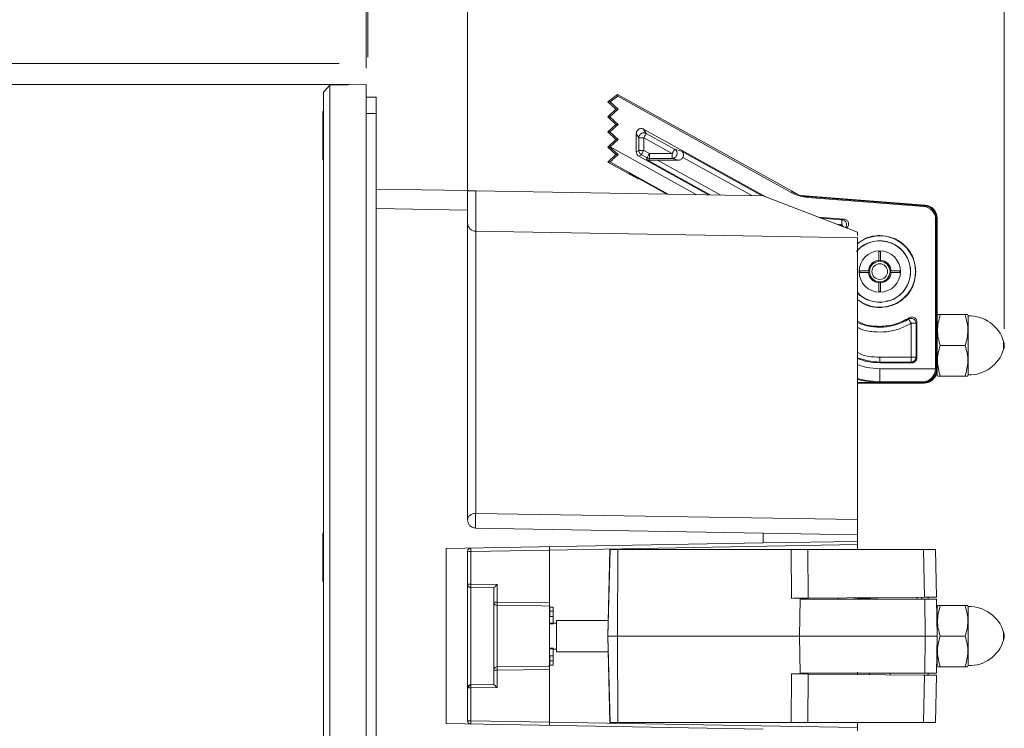
# Model space of a CAD drawing. Units: millimetres. Extents: x 13 to 851, y 13 to 549.
# Drawn here: x 373 to 449, y 364 to 419 of the extents above; entities that cross this region are included whole.
import ezdxf

# ---------------------------------------------------------------- set-up
doc = ezdxf.new("R2010")
doc.units = ezdxf.units.MM
doc.layers.add('BORDER', color=7, linetype='Continuous', lineweight=15)
doc.styles.add('SLDTEXTSTYLE5', font='TXT', dxfattribs={"width": 0.7})
doc.dimstyles.new('SLDDIMSTYLE0', dxfattribs={"dimtxt": 3.9, "dimasz": 3.9624, "dimexe": 0, "dimexo": 0.0625, "dimgap": 0.975, "dimtad": 0, "dimtih": 1, "dimtoh": 1, "dimdec": 1, "dimlfac": 2, "dimrnd": 1e-09, "dimzin": 12, "dimdsep": 46, "dimtxsty": 'SLDTEXTSTYLE5', "dimsah": 1, "dimcen": 0.09, "dimadec": 0, "dimazin": 3, "dimtfac": 1, "dimtdec": 1, "dimtofl": 0, "dimtmove": 0, "dimatfit": 3, "dimfxl": 0, "dimfrac": 2, "dimtolj": 1, "dimtzin": 12, "dimarcsym": 0})
doc.dimstyles.new('SLDDIMSTYLE1', dxfattribs={"dimtxt": 3.9, "dimasz": 3.9624, "dimexe": 0, "dimexo": 0.0625, "dimgap": 0.975, "dimtad": 0, "dimtih": 1, "dimtoh": 1, "dimdec": 1, "dimlfac": 2, "dimrnd": 1e-09, "dimzin": 12, "dimdsep": 46, "dimtxsty": 'SLDTEXTSTYLE5', "dimsah": 1, "dimcen": 0.09, "dimadec": 0, "dimazin": 3, "dimtfac": 1, "dimtdec": 1, "dimtmove": 0, "dimatfit": 0, "dimfxl": 0, "dimfrac": 2, "dimtolj": 1, "dimtzin": 12, "dimarcsym": 0})

# ---------------------------------------------------------------- blocks, each defined once
blk = doc.blocks.new('_D')
at = {"layer": 'BORDER'}
for p, q in [((397.415, 415.187), (340.982, 415.187)), ((344.157, 415.187), (344.157, 332.648)), ((334.487, 326.485), (333.546, 326.485)), ((333.546, 326.485), (333.546, 320.17)), ((353.826, 326.485), (354.767, 326.485)), ((354.767, 326.485), (354.767, 320.17)), ((333.546, 320.17), (334.487, 320.17)), ((354.767, 320.17), (353.826, 320.17)), ((344.157, 208.102), (344.157, 312.913)), ((397.415, 208.102), (340.982, 208.102))]:
    blk.add_line(p, q, dxfattribs=at)
for points in [[(344.157, 415.187), (343.496, 411.224), (344.817, 411.224)], [(344.157, 208.102), (344.817, 212.064), (343.496, 212.064)]]:
    blk.add_solid(points, dxfattribs=at)
at = {"layer": 'BORDER', "char_height": 3.9, "attachment_point": 1, "style": 'SLDTEXTSTYLE5'}
for s, insert in [('414.2', (335.663, 332.454, 0.053)), ('16.31', (335.663, 325.197, 0.053)), ('W/GRL', (334.379, 317.94, 0.053))]:
    blk.add_mtext(s, dxfattribs=dict(at, insert=insert))
blk = doc.blocks.new('_D_1')
at = {"layer": 'BORDER'}
for p, q in [((418.102, 470.892), (417.161, 470.892)), ((417.161, 470.892), (417.161, 464.576)), ((433.677, 470.892), (434.618, 470.892)), ((434.618, 470.892), (434.618, 464.576)), ((399.638, 415.685), (399.638, 470.362)), ((448.976, 394.639), (448.976, 470.362)), ((399.638, 467.187), (415.173, 467.187)), ((448.976, 467.187), (436.607, 467.187)), ((417.161, 464.576), (418.102, 464.576)), ((434.618, 464.576), (433.677, 464.576))]:
    blk.add_line(p, q, dxfattribs=at)
for points in [[(399.638, 467.187), (403.601, 466.526), (403.601, 467.847)], [(448.976, 467.187), (445.013, 467.847), (445.013, 466.526)]]:
    blk.add_solid(points, dxfattribs=at)
at = {"layer": 'BORDER', "char_height": 3.9, "attachment_point": 1, "style": 'SLDTEXTSTYLE5'}
for s, insert in [('98.7', (419.279, 476.86, 0.053)), ('3.88', (419.279, 469.603, 0.053)), ('W/GRL', (416.113, 462.346, 0.053))]:
    blk.add_mtext(s, dxfattribs=dict(at, insert=insert))
blk = doc.blocks.new('_D_2')
at = {"layer": 'BORDER'}
for p, q in [((398.239, 413.562), (364.982, 413.562)), ((368.157, 413.562), (368.157, 268.918)), ((358.487, 262.755), (357.546, 262.755)), ((357.546, 262.755), (357.546, 256.439)), ((377.826, 262.755), (378.767, 262.755)), ((378.767, 262.755), (378.767, 256.439)), ((357.546, 256.439), (358.487, 256.439)), ((378.767, 256.439), (377.826, 256.439)), ((368.157, 209.727), (368.157, 255.498)), ((398.239, 209.727), (364.982, 209.727))]:
    blk.add_line(p, q, dxfattribs=at)
for points in [[(368.157, 413.562), (367.496, 409.6), (368.817, 409.6)], [(368.157, 209.727), (368.817, 213.69), (367.496, 213.69)]]:
    blk.add_solid(points, dxfattribs=at)
at = {"layer": 'BORDER', "char_height": 3.9, "attachment_point": 1, "style": 'SLDTEXTSTYLE5'}
for s, insert in [('407.7', (359.663, 268.724, 0.053)), ('16.05', (359.663, 261.467, 0.053))]:
    blk.add_mtext(s, dxfattribs=dict(at, insert=insert))
blk = doc.blocks.new('_D_3')
at = {"layer": 'BORDER'}
for p, q in [((399.509, 414.832), (399.509, 490.737)), ((448.976, 394.639), (448.976, 490.737)), ((415.665, 488.109), (414.724, 488.109)), ((414.724, 488.109), (414.724, 481.793)), ((431.24, 488.109), (432.182, 488.109)), ((432.182, 488.109), (432.182, 481.793)), ((399.509, 487.562), (413.079, 487.562)), ((448.976, 487.562), (433.827, 487.562)), ((414.724, 481.793), (415.665, 481.793)), ((432.182, 481.793), (431.24, 481.793))]:
    blk.add_line(p, q, dxfattribs=at)
for points in [[(399.509, 487.562), (403.472, 486.901), (403.472, 488.222)], [(448.976, 487.562), (445.013, 488.222), (445.013, 486.901)]]:
    blk.add_solid(points, dxfattribs=at)
at = {"layer": 'BORDER', "char_height": 3.9, "attachment_point": 1, "style": 'SLDTEXTSTYLE5'}
for s, insert in [('98.9', (416.842, 494.077, 0.053)), ('3.90', (416.842, 486.82, 0.053))]:
    blk.add_mtext(s, dxfattribs=dict(at, insert=insert))
blk = doc.blocks.new('_D_4')
at = {"layer": 'BORDER'}
for p, q in [((399.638, 415.685), (399.638, 434.362)), ((407.383, 405.122), (407.383, 434.362)), ((374.251, 431.734), (373.31, 431.734)), ((373.31, 431.734), (373.31, 425.418)), ((386.062, 431.734), (387.003, 431.734)), ((387.003, 431.734), (387.003, 425.418)), ((399.638, 431.187), (388.649, 431.187)), ((407.383, 431.187), (420.083, 431.187)), ((373.31, 425.418), (374.251, 425.418)), ((387.003, 425.418), (386.062, 425.418))]:
    blk.add_line(p, q, dxfattribs=at)
for points in [[(399.638, 431.187), (395.676, 431.847), (395.676, 430.526)], [(407.383, 431.187), (411.346, 430.526), (411.346, 431.847)]]:
    blk.add_solid(points, dxfattribs=at)
at = {"layer": 'BORDER', "char_height": 3.9, "attachment_point": 1, "style": 'SLDTEXTSTYLE5'}
for s, insert in [('15.5', (373.545, 437.702, 0.053)), ('.61', (375.428, 430.445, 0.053))]:
    blk.add_mtext(s, dxfattribs=dict(at, insert=insert))
blk = doc.blocks.new('_D_5')
at = {"layer": 'BORDER'}
for p, q in [((399.509, 414.832), (399.509, 449.282)), ((407.383, 405.122), (407.383, 449.282)), ((374.251, 446.655), (373.31, 446.655)), ((373.31, 446.655), (373.31, 440.339)), ((386.062, 446.655), (387.003, 446.655)), ((387.003, 446.655), (387.003, 440.339)), ((399.509, 446.107), (388.649, 446.107)), ((407.383, 446.107), (420.083, 446.107)), ((373.31, 440.339), (374.251, 440.339)), ((387.003, 440.339), (386.062, 440.339))]:
    blk.add_line(p, q, dxfattribs=at)
for points in [[(399.509, 446.107), (395.547, 446.768), (395.547, 445.447)], [(407.383, 446.107), (411.346, 445.447), (411.346, 446.768)]]:
    blk.add_solid(points, dxfattribs=at)
at = {"layer": 'BORDER', "char_height": 3.9, "attachment_point": 1, "style": 'SLDTEXTSTYLE5'}
for s, insert in [('15.7', (373.545, 452.623, 0.053)), ('.62', (375.428, 445.366, 0.053))]:
    blk.add_mtext(s, dxfattribs=dict(at, insert=insert))

msp = doc.modelspace()

# ---------------------------------------------------------------- linework, layer by layer
at = {"color": 7, "linetype": 'Continuous', "lineweight": 15}
for p, q in [((396.207, 412.987), (396.715, 413.513)), ((396.207, 412.987), (396.207, 210.302)), ((396.715, 413.513), (399.509, 413.562)), ((396.715, 209.776), (396.715, 413.513)), ((399.509, 209.727), (399.509, 413.562)), ((399.509, 412.598), (400.303, 412.598)), ((400.303, 411.328), (400.303, 412.598)), ((419.004, 412.8), (418.242, 412.234)), ((418.242, 412.234), (418.425, 412.224)), ((418.242, 412.234), (418.877, 411.65)), ((418.425, 412.224), (419.013, 412.661)), ((419.05, 411.65), (418.425, 412.224)), ((419.004, 412.8), (419.013, 412.661)), ((433.003, 405.047), (419.004, 412.8)), ((419.013, 412.661), (432.462, 405.212)), ((396.207, 411.486), (396.157, 411.486)), ((396.157, 407.739), (396.157, 411.486)), ((399.509, 411.328), (400.303, 411.328)), ((400.303, 211.97), (400.303, 411.328)), ((418.877, 411.65), (418.242, 411.065)), ((418.415, 411.065), (419.05, 411.65)), ((418.877, 411.65), (419.05, 411.65)), ((418.242, 411.065), (418.415, 411.065)), ((418.242, 411.065), (418.877, 410.481)), ((419.05, 410.481), (418.415, 411.065)), ((418.877, 410.481), (418.242, 409.897)), ((418.415, 409.897), (418.242, 409.897)), ((418.877, 409.313), (418.242, 409.897)), ((418.415, 409.897), (419.05, 410.481)), ((419.05, 409.313), (418.415, 409.897)), ((418.877, 410.481), (419.05, 410.481)), ((430.482, 404.873), (421.022, 410.113)), ((421.218, 409.781), (421.022, 410.113)), ((418.242, 408.729), (418.877, 409.313)), ((418.422, 408.736), (419.05, 409.313)), ((419.05, 409.313), (418.877, 409.313)), ((420.457, 409.78), (420.457, 408.354)), ((420.457, 409.78), (420.652, 409.448)), ((420.652, 409.448), (420.652, 408.469)), ((423.24, 408.226), (421.033, 409.448)), ((421.033, 409.448), (421.033, 408.469)), ((423.424, 408.559), (421.218, 409.781)), ((418.415, 408.729), (418.242, 408.729)), ((418.877, 408.144), (418.242, 408.729)), ((418.415, 408.729), (418.422, 408.736)), ((418.415, 408.729), (419.049, 408.144)), ((420.652, 408.469), (420.457, 408.354)), ((421.033, 408.469), (421.473, 408.226)), ((423.956, 408.421), (423.424, 408.559)), ((396.157, 407.739), (396.207, 407.739)), ((418.877, 408.144), (418.242, 407.56)), ((418.411, 407.58), (418.242, 407.56)), ((418.242, 407.56), (419.788, 406.704)), ((419.049, 408.144), (418.877, 408.144)), ((420.653, 408.021), (420.849, 408.136)), ((420.653, 408.021), (426.061, 405.025)), ((420.849, 408.136), (421.289, 407.892)), ((421.289, 407.892), (421.253, 407.755)), ((421.439, 407.714), (421.253, 407.755)), ((421.473, 407.845), (421.439, 407.714)), ((421.473, 408.226), (423.24, 408.226)), ((421.473, 407.845), (423.24, 407.845)), ((423.722, 407.72), (422.102, 407.72)), ((423.722, 407.72), (423.24, 407.845)), ((419.788, 406.704), (419.815, 406.704)), ((420.604, 406.267), (419.788, 406.704)), ((419.815, 406.704), (420.604, 406.267)), ((419.884, 406.673), (419.934, 406.672)), ((420.684, 406.264), (422.819, 405.082)), ((407.383, 405.352), (400.303, 405.475)), ((430.278, 404.952), (408.007, 405.341)), ((432.462, 405.212), (432.482, 405.277)), ((437.609, 402.132), (430.278, 404.952)), ((442.831, 404.237), (433.212, 404.984)), ((433.682, 404.897), (442.828, 404.187)), ((433.774, 404.889), (433.755, 404.825)), ((433.755, 404.825), (442.715, 404.129)), ((433.774, 404.889), (442.779, 404.188)), ((407.383, 403.852), (407.383, 379.856)), ((442.779, 404.188), (442.715, 404.129)), ((442.831, 404.237), (442.828, 404.187)), ((436.555, 403.15), (434.561, 403.304)), ((436.555, 403.15), (436.402, 403.103)), ((443.716, 403.175), (443.652, 403.116)), ((443.652, 403.116), (443.652, 391.581)), ((443.716, 403.175), (443.716, 391.517)), ((443.719, 403.224), (443.719, 391.464)), ((443.769, 403.224), (443.719, 403.224)), ((443.769, 395.655), (443.769, 403.224)), ((437.613, 401.691), (408.005, 402.208)), ((408.007, 402.208), (408.007, 380.353)), ((437.609, 402.132), (437.609, 401.882)), ((439.324, 401.473), (439.251, 401.472)), ((439.26, 399.959), (439.26, 400.639)), ((439.387, 400.639), (439.387, 399.959)), ((439.26, 399.875), (439.26, 399.959)), ((439.26, 399.907), (439.324, 399.91)), ((439.324, 399.885), (439.26, 399.883)), ((439.324, 399.91), (439.389, 399.907)), ((439.388, 399.883), (439.324, 399.885)), ((439.387, 399.875), (439.387, 399.959)), ((437.769, 399.148), (438.449, 399.148)), ((438.449, 399.148), (438.533, 399.148)), ((440.115, 399.148), (440.198, 399.148)), ((440.198, 399.148), (440.878, 399.148)), ((438.449, 399.021), (437.769, 399.021)), ((438.533, 399.021), (438.449, 399.021)), ((440.198, 399.021), (440.115, 399.021)), ((440.878, 399.021), (440.198, 399.021)), ((439.26, 398.293), (439.26, 398.21)), ((439.26, 397.53), (439.26, 398.21)), ((439.387, 398.293), (439.387, 398.21)), ((439.387, 398.21), (439.387, 397.53)), ((439.324, 396.696), (439.397, 396.697)), ((441.562, 395.407), (441.613, 395.507)), ((443.822, 395.75), (443.769, 395.655)), ((443.769, 395.655), (443.769, 391.083)), ((443.822, 395.75), (444.011, 395.75)), ((445.94, 395.75), (444.011, 395.75)), ((446.129, 395.75), (445.94, 395.75)), ((446.182, 395.655), (446.129, 395.75)), ((446.182, 395.655), (446.182, 391.083)), ((441.76, 392.457), (441.76, 395.081)), ((442.141, 395.081), (442.199, 395.186)), ((442.141, 392.457), (442.141, 395.081)), ((442.199, 392.399), (442.199, 395.186)), ((445.955, 393.369), (443.995, 393.369)), ((439.324, 392.076), (439.324, 392.457)), ((439.324, 392.457), (441.76, 392.457)), ((442.199, 392.399), (442.141, 392.457)), ((439.324, 392.018), (439.324, 392.076)), ((439.324, 392.076), (441.76, 392.076)), ((439.324, 392.018), (441.818, 392.018)), ((443.652, 391.564), (439.324, 391.564)), ((439.324, 390.548), (439.324, 391.564)), ((441.76, 392.076), (441.818, 392.018)), ((443.652, 391.581), (443.652, 391.564)), ((443.716, 391.517), (443.652, 391.581)), ((443.769, 391.464), (443.719, 391.464)), ((443.769, 391.083), (443.822, 390.988)), ((444.011, 390.988), (443.822, 390.988)), ((445.94, 390.988), (444.011, 390.988)), ((445.94, 390.988), (446.129, 390.988)), ((446.129, 390.988), (446.182, 391.083)), ((442.753, 390.498), (437.609, 390.498)), ((437.609, 390.448), (442.753, 390.448)), ((442.653, 390.548), (439.324, 390.548)), ((439.324, 390.5), (439.324, 390.548)), ((442.7, 390.501), (439.324, 390.5)), ((442.7, 390.501), (442.653, 390.548)), ((442.753, 390.498), (442.753, 390.448)), ((408.007, 380.353), (437.609, 379.883)), ((396.207, 378.83), (396.157, 378.83)), ((396.157, 375.083), (396.157, 378.83)), ((408.007, 379.222), (430.278, 378.833)), ((430.278, 378.062), (430.278, 378.833)), ((430.278, 378.833), (437.609, 378.705)), ((437.609, 378.705), (437.609, 378.19)), ((437.612, 379.228), (437.612, 379.228)), ((430.278, 378.062), (405.716, 377.633)), ((437.609, 378.19), (430.278, 378.062)), ((437.609, 377.936), (437.609, 377.55)), ((405.716, 377.633), (405.716, 364.076)), ((407.383, 364.297), (407.383, 377.413)), ((413.733, 377.519), (407.633, 377.414)), ((407.633, 377.414), (407.633, 374.866)), ((413.733, 377.519), (413.733, 373.424)), ((418.425, 377.55), (418.242, 370.85)), ((418.415, 377.55), (418.242, 370.85)), ((418.425, 377.55), (418.415, 377.55)), ((419.013, 377.55), (418.425, 377.55)), ((419.013, 377.55), (419.004, 370.85)), ((432.462, 377.55), (419.013, 377.55)), ((432.482, 373.775), (432.462, 377.55)), ((433.755, 377.55), (433.774, 373.786)), ((442.715, 377.55), (433.755, 377.55)), ((442.715, 377.55), (442.779, 373.865)), ((443.652, 377.55), (443.716, 373.873)), ((396.157, 375.083), (396.207, 375.083)), ((407.388, 374.865), (407.383, 374.865)), ((407.633, 374.866), (409.665, 374.836)), ((409.665, 374.836), (409.664, 373.478)), ((409.419, 374.591), (407.633, 374.616)), ((409.415, 374.582), (409.419, 374.591)), ((409.664, 373.478), (413.733, 373.424)), ((409.665, 373.234), (409.665, 368.466)), ((413.733, 373.179), (413.139, 373.187)), ((433.151, 373.708), (433.101, 370.85)), ((433.151, 373.708), (433.152, 373.781)), ((442.828, 373.708), (433.151, 373.708)), ((433.774, 373.786), (442.779, 373.865)), ((442.224, 373.86), (442.22, 373.708)), ((442.572, 373.863), (442.573, 373.708)), ((442.828, 373.708), (442.831, 370.85)), ((443.719, 373.708), (442.828, 373.708)), ((443.084, 373.708), (443.081, 373.868)), ((443.719, 373.708), (443.769, 370.85)), ((443.822, 373.232), (443.769, 373.136)), ((443.822, 373.232), (444.011, 373.232)), ((445.94, 373.232), (444.011, 373.232)), ((446.129, 373.232), (445.94, 373.232)), ((446.182, 373.136), (446.129, 373.232)), ((414.016, 373.1), (413.766, 373.1)), ((413.766, 373.1), (413.766, 372.778)), ((413.766, 372.778), (413.766, 372.37)), ((414.016, 372.778), (413.766, 372.778)), ((414.016, 373.1), (414.016, 372.778)), ((414.016, 372.778), (414.016, 372.37)), ((443.769, 372.736), (443.736, 372.734)), ((443.769, 373.136), (443.769, 368.564)), ((446.182, 373.136), (446.182, 368.564)), ((414.016, 372.37), (413.766, 372.37)), ((414.016, 371.846), (413.766, 371.846)), ((413.766, 371.79), (414.016, 371.79)), ((414.016, 372.37), (414.016, 371.846)), ((414.266, 371.85), (414.016, 371.85)), ((414.016, 371.846), (414.016, 371.79)), ((418.273, 372.057), (414.266, 372.057)), ((414.266, 372.057), (414.266, 369.644)), ((419.004, 370.85), (418.242, 370.85)), ((418.242, 370.85), (418.425, 364.151)), ((418.242, 370.85), (418.415, 364.151)), ((419.004, 370.85), (419.013, 364.151)), ((433.101, 370.85), (419.004, 370.85)), ((433.101, 370.85), (433.151, 367.993)), ((442.831, 370.85), (433.101, 370.85)), ((442.831, 370.85), (442.828, 367.993)), ((443.769, 370.85), (442.831, 370.85)), ((443.769, 370.85), (443.719, 367.993)), ((445.955, 370.85), (443.995, 370.85)), ((414.016, 369.911), (413.766, 369.911)), ((414.016, 369.855), (413.766, 369.855)), ((414.016, 369.911), (414.016, 369.855)), ((414.016, 369.855), (414.016, 369.331)), ((414.016, 369.85), (414.266, 369.85)), ((414.266, 369.644), (418.273, 369.644)), ((413.766, 369.331), (413.766, 368.923)), ((414.016, 369.331), (413.766, 369.331)), ((414.016, 368.923), (413.766, 368.923)), ((413.766, 368.923), (413.766, 368.6)), ((413.766, 368.6), (414.016, 368.6)), ((414.016, 369.331), (414.016, 368.923)), ((414.016, 368.923), (414.016, 368.6)), ((443.736, 368.966), (443.769, 368.964)), ((413.733, 368.277), (409.665, 368.223)), ((409.665, 368.223), (409.665, 366.864)), ((413.593, 368.52), (413.733, 368.522)), ((413.733, 368.277), (413.733, 364.19)), ((432.462, 364.151), (432.482, 367.926)), ((433.152, 367.92), (433.151, 367.993)), ((433.151, 367.993), (442.828, 367.993)), ((433.774, 367.914), (433.755, 364.151)), ((433.774, 367.914), (442.779, 367.836)), ((437.609, 368.047), (437.609, 367.881)), ((438.53, 367.993), (438.53, 367.873)), ((440.118, 367.859), (440.118, 367.993)), ((442.779, 367.836), (442.715, 364.151)), ((442.828, 367.993), (443.719, 367.993)), ((443.081, 367.833), (443.084, 367.993)), ((443.716, 367.828), (443.652, 364.151)), ((443.769, 368.564), (443.822, 368.469)), ((444.011, 368.469), (443.822, 368.469)), ((445.94, 368.469), (444.011, 368.469)), ((445.94, 368.469), (446.129, 368.469)), ((446.129, 368.469), (446.182, 368.564)), ((407.633, 367.084), (407.588, 367.079)), ((407.633, 367.084), (409.419, 367.11)), ((409.419, 367.11), (409.415, 367.119)), ((407.388, 366.885), (407.383, 366.835)), ((409.665, 366.864), (407.633, 366.835)), ((407.633, 366.835), (407.633, 364.297)), ((405.716, 364.076), (430.278, 363.648)), ((407.633, 364.297), (413.733, 364.19)), ((418.415, 364.151), (418.425, 364.151)), ((418.425, 364.151), (419.013, 364.151)), ((419.013, 364.151), (432.462, 364.151)), ((433.755, 364.151), (432.462, 364.151)), ((433.755, 364.151), (442.715, 364.151)), ((437.609, 364.151), (437.609, 363.774)), ((442.715, 364.151), (443.652, 364.151))]:
    msp.add_line(p, q, dxfattribs=at)
at = {"color": 8, "linetype": 'Continuous', "lineweight": 15}
for p, q in [((425.09, 405.042), (418.422, 408.736)), ((430.219, 404.953), (423.956, 408.421)), ((422.925, 405.08), (418.411, 407.58)), ((421.253, 407.755), (426.185, 405.023)), ((422.102, 407.72), (426.997, 405.009)), ((429.407, 404.967), (424.063, 407.927)), ((408.007, 405.341), (408.007, 402.208)), ((400.303, 403.975), (407.383, 403.852)), ((436.402, 403.103), (434.751, 403.231)), ((436.372, 402.724), (435.995, 402.753)), ((436.293, 402.639), (436.372, 402.724)), ((448.926, 393.059), (448.926, 393.679)), ((437.609, 377.936), (413.733, 377.519)), ((413.139, 373.187), (409.665, 373.234)), ((448.926, 370.54), (448.926, 371.161)), ((409.665, 368.466), (413.593, 368.52)), ((413.733, 364.19), (437.609, 363.774))]:
    msp.add_line(p, q, dxfattribs=at)
at = {"color": 7, "linetype": 'Continuous', "lineweight": 15, "flags": 128}
for points in [[(438.501, 399.019), (438.498, 399.084), (438.501, 399.148)], [(438.525, 399.146), (438.523, 399.084), (438.525, 399.019)], [(440.123, 399.023), (440.125, 399.084), (440.122, 399.148)], [(440.147, 399.15), (440.149, 399.084), (440.147, 399.019)], [(439.389, 398.261), (439.324, 398.259), (439.26, 398.261)], [(439.262, 398.286), (439.324, 398.283), (439.388, 398.286)], [(432.482, 367.926), (432.893, 367.922), (433.326, 367.918), (433.774, 367.914)], [(442.779, 367.836), (442.966, 367.834), (443.143, 367.833), (443.305, 367.831), (443.446, 367.83), (443.561, 367.829), (443.646, 367.828), (443.698, 367.828), (443.716, 367.828)]]:
    msp.add_lwpolyline(points, dxfattribs=at)
at = {"color": 8, "linetype": 'Continuous', "lineweight": 15, "flags": 128}
for points in [[(437.601, 392.402), (438.403, 392.167), (439.324, 392.076)], [(439.324, 390.548), (438.238, 390.643), (437.599, 390.79)]]:
    msp.add_lwpolyline(points, dxfattribs=at)
at = {"color": 7, "linetype": 'Continuous', "lineweight": 15}
for radius in [1.603, 0.794, 0.603]:
    msp.add_circle((439.324, 399.084), radius, dxfattribs=at)
for centre, radius, start, end in [((442.753, 403.224), 0.966, 0, 85.55957), ((442.753, 403.224), 1.016, 0, 85.55957), ((408.018, 402.843), 0.635, 180, 268.98867), ((439.324, 399.084), 2.381, 223.22773, 136.56074), ((439.324, 399.084), 1.556, 87.66075, 92.33925), ((439.324, 399.084), 0.877, 94.15254, 175.84746), ((439.324, 399.084), 0.877, 4.15254, 85.84746), ((439.324, 399.084), 1.556, 177.66075, 182.33925), ((439.324, 399.084), 1.556, 357.66075, 2.33925), ((439.324, 399.084), 0.877, 184.15254, 265.84746), ((439.324, 399.084), 0.877, 274.15254, 355.84746), ((439.324, 399.084), 1.556, 267.66075, 272.33925), ((439.324, 399.084), 4.305, 246.36246, 301.32444), ((446.254, 392.862), 2.794, 17.00669, 91.48594), ((446.254, 393.876), 2.794, 268.51406, 342.99331), ((447.833, 393.345), 1.143, 1.21169, 17.00669), ((447.833, 393.393), 1.143, 342.99331, 358.78831), ((439.323, 396.798), 6.298, 254.1179, 270.00873), ((442.753, 391.464), 0.966, 270, 360), ((442.753, 391.464), 1.016, 270, 360), ((408.006, 379.623), 0.729, 89.92961, 127.19187), ((446.254, 370.343), 2.794, 17.00669, 91.48594), ((447.833, 370.826), 1.143, 1.21169, 17.00669), ((446.254, 371.357), 2.794, 268.51406, 342.99331), ((447.833, 370.875), 1.143, 342.99331, 358.78831)]:
    msp.add_arc(centre, radius, start, end, dxfattribs=at)
at = {"color": 8, "linetype": 'Continuous', "lineweight": 15}
for start, end in [(0, 129.08165), (231.51121, 0)]:
    msp.add_arc((439.324, 399.084), 2.769, start, end, dxfattribs=at)
at = {"color": 7, "linetype": 'Continuous', "lineweight": 15}
for centre, major_axis, ratio, start_param, end_param in [((434.001, 407.99), (0.913, 3.041), 0.99984, 2.92748, 3.355705), ((434.02, 408.055), (-0.525, 3.132), 0.999812, 2.469596, 2.897821), ((442.636, 403.116), (-0.746, -0.69), 0.999717, 2.395085, 3.8881), ((442.7, 403.175), (0.407, 0.931), 0.999808, 5.124534, 6.617548), ((443.769, 393.369), (0, 1.759), 0.017455, 0.000721, 3.140871), ((442.653, 391.564), (0.39, 0.942), 0.975619, 3.543095, 5.096438), ((442.7, 391.517), (-0.389, 0.939), 0.999785, 2.748374, 4.319614)]:
    msp.add_ellipse(centre, major_axis=major_axis, ratio=ratio, start_param=start_param, end_param=end_param, dxfattribs=at)
for points, knots in [([(420.457, 409.78), (420.458, 409.807), (420.462, 409.861), (420.494, 409.956), (420.562, 410.055), (420.662, 410.123), (420.756, 410.156), (420.81, 410.159), (420.837, 410.161)], [0, 0, 0, 0, 0.136804, 0.270493, 0.500086, 0.729632, 0.863671, 1, 1, 1, 1]), ([(421.033, 409.828), (420.983, 409.822), (420.884, 409.811), (420.758, 409.723), (420.67, 409.597), (420.658, 409.498), (420.652, 409.448)], [0, 0, 0, 0, 0.25, 0.499996, 0.749995, 1, 1, 1, 1]), ([(420.837, 410.161), (420.87, 410.158), (420.934, 410.154), (420.993, 410.127), (421.022, 410.113)], [0, 0, 0, 0, 0.499858, 1, 1, 1, 1]), ([(421.218, 409.781), (421.188, 409.795), (421.13, 409.822), (421.065, 409.826), (421.033, 409.828)], [0, 0, 0, 0, 0.499999, 1, 1, 1, 1]), ([(420.652, 409.448), (420.66, 409.448), (420.674, 409.448), (420.763, 409.448), (420.887, 409.448), (420.984, 409.448), (421.033, 409.448)], [0, 0, 0, 0, 0.250005, 0.500004, 0.750004, 1, 1, 1, 1]), ([(421.033, 409.448), (421.057, 409.49), (421.104, 409.576), (421.164, 409.684), (421.207, 409.762), (421.214, 409.775), (421.218, 409.781)], [0, 0, 0, 0, 0.250002, 0.499997, 0.749997, 1, 1, 1, 1]), ([(420.653, 408.021), (420.624, 408.04), (420.568, 408.077), (420.506, 408.159), (420.465, 408.252), (420.46, 408.32), (420.457, 408.354)], [0, 0, 0, 0, 0.2542305, 0.5000868, 0.7484803, 1, 1, 1, 1]), ([(420.652, 408.469), (420.655, 408.435), (420.66, 408.368), (420.702, 408.274), (420.764, 408.192), (420.82, 408.155), (420.849, 408.136)], [0, 0, 0, 0, 0.249995, 0.499993, 0.75, 1, 1, 1, 1]), ([(421.033, 408.469), (420.984, 408.469), (420.887, 408.469), (420.763, 408.469), (420.674, 408.469), (420.66, 408.469), (420.652, 408.469)], [0, 0, 0, 0, 0.249996, 0.499996, 0.749995, 1, 1, 1, 1]), ([(420.849, 408.136), (420.852, 408.142), (420.859, 408.155), (420.902, 408.232), (420.962, 408.341), (421.01, 408.426), (421.033, 408.469)], [0, 0, 0, 0, 0.250007, 0.500001, 0.749998, 1, 1, 1, 1]), ([(423.424, 408.559), (423.424, 408.556), (423.422, 408.551), (423.401, 408.52), (423.37, 408.457), (423.321, 408.373), (423.277, 408.292), (423.251, 408.246), (423.24, 408.226)], [0, 0, 0, 0, 0.139747, 0.290091, 0.508215, 0.729563, 0.880597, 1, 1, 1, 1]), ([(423.618, 408.226), (423.615, 408.259), (423.61, 408.327), (423.57, 408.421), (423.508, 408.503), (423.452, 408.54), (423.424, 408.559)], [0, 0, 0, 0, 0.250005, 0.500003, 0.750005, 1, 1, 1, 1]), ([(423.956, 408.421), (423.985, 408.4), (424.033, 408.363), (424.082, 408.281), (424.11, 408.197), (424.11, 408.129), (424.111, 408.098)], [0, 0, 0, 0, 0.321295, 0.545805, 0.789991, 1, 1, 1, 1]), ([(419.049, 408.144), (418.961, 408.064), (418.794, 407.912), (418.59, 407.73), (418.447, 407.605), (418.423, 407.589), (418.411, 407.58)], [0, 0, 0, 0, 0.265973, 0.502572, 0.759032, 1, 1, 1, 1]), ([(421.473, 408.226), (421.449, 408.183), (421.402, 408.097), (421.342, 407.989), (421.299, 407.911), (421.292, 407.899), (421.289, 407.892)], [0, 0, 0, 0, 0.249991, 0.499999, 0.749993, 1, 1, 1, 1]), ([(421.289, 407.892), (421.318, 407.879), (421.376, 407.851), (421.441, 407.847), (421.473, 407.845)], [0, 0, 0, 0, 0.5000026, 1, 1, 1, 1]), ([(421.439, 407.714), (421.487, 407.715), (421.583, 407.717), (421.81, 407.719), (421.984, 407.72), (422.102, 407.72)], [0, 0, 0, 0, 0.25017, 0.495535, 1, 1, 1, 1]), ([(421.473, 408.226), (421.473, 408.177), (421.473, 408.079), (421.473, 407.955), (421.473, 407.866), (421.473, 407.852), (421.473, 407.845)], [0, 0, 0, 0, 0.249997, 0.499992, 0.749997, 1, 1, 1, 1]), ([(423.24, 407.845), (423.289, 407.851), (423.388, 407.863), (423.513, 407.951), (423.6, 408.076), (423.612, 408.176), (423.618, 408.226)], [0, 0, 0, 0, 0.25, 0.499999, 0.750003, 1, 1, 1, 1]), ([(423.24, 407.845), (423.24, 407.852), (423.24, 407.866), (423.24, 407.955), (423.24, 408.079), (423.24, 408.177), (423.24, 408.226)], [0, 0, 0, 0, 0.2500025, 0.5000078, 0.750003, 1, 1, 1, 1]), ([(424.063, 407.927), (424.044, 407.897), (424.007, 407.838), (423.924, 407.772), (423.828, 407.728), (423.758, 407.723), (423.722, 407.72)], [0, 0, 0, 0, 0.2512029, 0.499632, 0.7453814, 1, 1, 1, 1]), ([(424.111, 408.098), (424.107, 408.069), (424.101, 408.011), (424.075, 407.954), (424.063, 407.927)], [0, 0, 0, 0, 0.5161069, 1, 1, 1, 1]), ([(420.604, 406.267), (420.488, 406.332), (420.293, 406.44), (420.078, 406.561), (419.968, 406.624), (419.918, 406.652), (419.888, 406.67), (419.885, 406.672), (419.884, 406.673)], [0, 0, 0, 0, 0.404982, 0.682532, 0.783834, 0.871136, 0.937589, 1, 1, 1, 1]), ([(419.934, 406.672), (419.936, 406.671), (419.941, 406.669), (419.979, 406.649), (420.064, 406.604), (420.301, 406.476), (420.526, 406.351), (420.684, 406.264)], [0, 0, 0, 0, 0.065262, 0.120924, 0.233756, 0.463524, 1, 1, 1, 1]), ([(407.383, 403.852), (407.383, 403.954), (407.383, 404.156), (407.383, 404.531), (407.383, 404.939), (407.383, 405.212), (407.383, 405.333), (407.383, 405.345), (407.383, 405.352)], [0, 0, 0, 0, 0.130415, 0.257403, 0.5, 0.74259, 0.869579, 1, 1, 1, 1]), ([(408.007, 405.341), (407.957, 405.341), (407.858, 405.343), (407.723, 405.345), (407.61, 405.347), (407.495, 405.349), (407.402, 405.351), (407.389, 405.351), (407.383, 405.352)], [0, 0, 0, 0, 0.154154, 0.300043, 0.437665, 0.567013, 0.799905, 1, 1, 1, 1]), ([(436.402, 403.103), (436.401, 403.096), (436.4, 403.082), (436.393, 402.993), (436.384, 402.87), (436.376, 402.772), (436.372, 402.724)], [0, 0, 0, 0, 0.250001, 0.500001, 0.749996, 1, 1, 1, 1]), ([(436.756, 402.467), (436.784, 402.493), (436.842, 402.544), (436.893, 402.651), (436.913, 402.765), (436.896, 402.88), (436.848, 402.985), (436.773, 403.066), (436.674, 403.129), (436.598, 403.142), (436.555, 403.15)], [0, 0, 0, 0, 0.1255016, 0.2506431, 0.3784513, 0.5001911, 0.6247308, 0.7497612, 0.8593768, 1, 1, 1, 1]), ([(439.324, 401.878), (438.952, 401.846), (438.314, 401.79), (437.816, 401.397), (437.609, 401.234)], [0, 0, 0, 0, 0.58415, 1, 1, 1, 1]), ([(437.609, 401.691), (437.609, 401.661), (437.609, 401.602), (437.609, 401.122), (437.609, 400.371), (437.609, 399.339), (437.609, 398.062), (437.609, 396.571), (437.609, 394.905), (437.609, 393.109), (437.609, 391.229), (437.609, 389.316), (437.609, 387.418), (437.609, 385.588), (437.609, 383.87), (437.609, 382.318), (437.609, 380.947), (437.609, 380.238), (437.609, 379.883)], [0, 0, 0, 0, 0.0625, 0.125, 0.1875, 0.25, 0.3125, 0.375, 0.4375, 0.5, 0.5625, 0.625, 0.6875, 0.75, 0.8125, 0.875, 0.9375, 1, 1, 1, 1]), ([(442.118, 399.084), (442.076, 399.45), (441.992, 400.183), (441.346, 401.106), (440.422, 401.752), (439.69, 401.836), (439.324, 401.878)], [0, 0, 0, 0, 0.25, 0.5, 0.75, 1, 1, 1, 1]), ([(439.324, 396.29), (439.69, 396.332), (440.422, 396.416), (441.346, 397.062), (441.992, 397.986), (442.076, 398.718), (442.118, 399.084)], [0, 0, 0, 0, 0.25, 0.5, 0.75, 1, 1, 1, 1]), ([(437.609, 396.934), (437.816, 396.771), (438.314, 396.379), (438.952, 396.323), (439.324, 396.29)], [0, 0, 0, 0, 0.41585, 1, 1, 1, 1]), ([(441.613, 395.507), (441.255, 395.313), (440.54, 394.926), (439.729, 394.867), (439.324, 394.837)], [0, 0, 0, 0, 0.5000005, 1, 1, 1, 1]), ([(441.76, 395.462), (441.725, 395.459), (441.655, 395.454), (441.593, 395.423), (441.562, 395.407)], [0, 0, 0, 0, 0.500005, 1, 1, 1, 1]), ([(441.562, 395.407), (441.566, 395.4), (441.573, 395.388), (441.619, 395.312), (441.684, 395.206), (441.735, 395.123), (441.76, 395.081)], [0, 0, 0, 0, 0.249996, 0.499997, 0.749995, 1, 1, 1, 1]), ([(441.613, 395.507), (441.645, 395.524), (441.709, 395.559), (441.782, 395.564), (441.818, 395.567)], [0, 0, 0, 0, 0.499441, 1, 1, 1, 1]), ([(442.141, 395.081), (442.139, 395.109), (442.135, 395.163), (442.101, 395.261), (442.028, 395.363), (441.904, 395.445), (441.808, 395.456), (441.76, 395.462)], [0, 0, 0, 0, 0.139971, 0.273424, 0.519682, 0.757443, 1, 1, 1, 1]), ([(441.818, 395.567), (441.868, 395.561), (441.968, 395.55), (442.094, 395.462), (442.182, 395.336), (442.193, 395.236), (442.199, 395.186)], [0, 0, 0, 0, 0.248469, 0.499293, 0.750076, 1, 1, 1, 1]), ([(444.011, 395.75), (443.901, 395.332), (443.691, 394.538), (443.898, 393.745), (443.995, 393.369)], [0, 0, 0, 0, 0.526772, 1, 1, 1, 1]), ([(445.94, 395.75), (446.05, 395.332), (446.259, 394.538), (446.053, 393.745), (445.955, 393.369)], [0, 0, 0, 0, 0.526772, 1, 1, 1, 1]), ([(439.324, 394.837), (438.871, 394.857), (438.264, 394.884), (437.742, 395.176), (437.609, 395.25)], [0, 0, 0, 0, 0.745613, 1, 1, 1, 1]), ([(441.76, 395.081), (441.809, 395.081), (441.906, 395.081), (442.031, 395.081), (442.119, 395.081), (442.134, 395.081), (442.141, 395.081)], [0, 0, 0, 0, 0.249996, 0.500001, 0.750001, 1, 1, 1, 1]), ([(443.995, 393.369), (443.891, 392.954), (443.692, 392.158), (443.908, 391.367), (444.011, 390.988)], [0, 0, 0, 0, 0.52151, 1, 1, 1, 1]), ([(445.955, 393.369), (446.059, 392.954), (446.259, 392.158), (446.043, 391.367), (445.94, 390.988)], [0, 0, 0, 0, 0.52151, 1, 1, 1, 1]), ([(437.609, 392.347), (437.868, 392.256), (438.422, 392.06), (439.01, 392.033), (439.324, 392.018)], [0, 0, 0, 0, 0.465825, 1, 1, 1, 1]), ([(441.76, 392.076), (441.81, 392.082), (441.91, 392.094), (442.035, 392.182), (442.123, 392.307), (442.135, 392.407), (442.141, 392.457)], [0, 0, 0, 0, 0.249999, 0.500004, 0.750001, 1, 1, 1, 1]), ([(441.76, 392.457), (441.76, 392.408), (441.76, 392.311), (441.76, 392.186), (441.76, 392.098), (441.76, 392.083), (441.76, 392.076)], [0, 0, 0, 0, 0.249996, 0.5, 0.750002, 1, 1, 1, 1]), ([(442.141, 392.457), (442.134, 392.457), (442.119, 392.457), (442.031, 392.457), (441.906, 392.457), (441.809, 392.457), (441.76, 392.457)], [0, 0, 0, 0, 0.249999, 0.499996, 0.749996, 1, 1, 1, 1]), ([(442.199, 392.399), (442.197, 392.372), (442.194, 392.318), (442.161, 392.223), (442.094, 392.124), (441.994, 392.056), (441.899, 392.023), (441.845, 392.02), (441.818, 392.018)], [0, 0, 0, 0, 0.136762, 0.270431, 0.500009, 0.729586, 0.863655, 1, 1, 1, 1]), ([(407.565, 380.204), (407.538, 380.18), (407.484, 380.132), (407.427, 380.045), (407.39, 379.953), (407.386, 379.889), (407.383, 379.857)], [0, 0, 0, 0, 0.250004, 0.500003, 0.75, 1, 1, 1, 1]), ([(408.007, 379.222), (408.003, 379.228), (407.995, 379.24), (407.992, 379.333), (407.985, 379.469), (407.985, 379.638), (407.986, 379.827), (407.988, 380.028), (408.002, 380.217), (408.006, 380.311), (408.007, 380.353)], [0, 0, 0, 0, 0.129048, 0.251644, 0.375414, 0.499112, 0.613851, 0.739958, 0.883131, 1, 1, 1, 1]), ([(407.383, 379.856), (407.389, 379.791), (407.402, 379.648), (407.495, 379.482), (407.61, 379.364), (407.723, 379.289), (407.858, 379.234), (407.957, 379.226), (408.007, 379.222)], [0, 0, 0, 0, 0.200099, 0.432993, 0.562337, 0.699957, 0.845847, 1, 1, 1, 1]), ([(437.609, 379.883), (437.609, 379.842), (437.609, 379.761), (437.609, 379.578), (437.609, 379.374), (437.609, 379.164), (437.609, 378.975), (437.609, 378.822), (437.609, 378.767), (437.609, 378.74)], [0, 0, 0, 0, 0.142728, 0.285191, 0.430983, 0.574903, 0.719342, 0.863167, 1, 1, 1, 1]), ([(413.733, 377.773), (413.733, 377.772), (413.733, 377.77), (413.733, 377.75), (413.733, 377.702), (413.733, 377.639), (413.733, 377.574), (413.733, 377.538), (413.733, 377.519)], [0, 0, 0, 0, 0.1416, 0.271777, 0.499962, 0.728146, 0.856463, 1, 1, 1, 1]), ([(437.609, 378.19), (437.609, 378.189), (437.609, 378.187), (437.609, 378.167), (437.609, 378.118), (437.609, 378.055), (437.609, 377.991), (437.609, 377.955), (437.609, 377.936)], [0, 0, 0, 0, 0.14159, 0.271767, 0.499947, 0.728146, 0.856445, 1, 1, 1, 1]), ([(407.383, 377.413), (407.384, 377.432), (407.386, 377.47), (407.408, 377.537), (407.458, 377.598), (407.536, 377.655), (407.599, 377.663), (407.633, 377.667)], [0, 0, 0, 0, 0.138494, 0.266144, 0.492101, 0.725008, 1, 1, 1, 1]), ([(407.456, 377.413), (407.468, 377.413), (407.493, 377.413), (407.537, 377.413), (407.584, 377.413), (407.616, 377.414), (407.633, 377.414)], [0, 0, 0, 0, 0.249993, 0.499994, 0.75, 1, 1, 1, 1]), ([(407.633, 377.414), (407.632, 377.447), (407.631, 377.513), (407.631, 377.597), (407.631, 377.655), (407.632, 377.663), (407.633, 377.667)], [0, 0, 0, 0, 0.249995, 0.499995, 0.749999, 1, 1, 1, 1]), ([(432.462, 377.55), (432.667, 377.55), (433.077, 377.55), (433.529, 377.55), (433.755, 377.55)], [0, 0, 0, 0, 0.5, 1, 1, 1, 1]), ([(433.525, 377.553), (433.351, 377.553), (433.152, 377.552), (432.848, 377.55), (432.809, 377.55)], [0, 0, 0, 0, 0.8706329, 1, 1, 1, 1]), ([(433.968, 377.553), (433.865, 377.553), (433.758, 377.554), (433.535, 377.553), (433.525, 377.553)], [0, 0, 0, 0, 0.954956, 1, 1, 1, 1]), ([(443.652, 377.55), (443.638, 377.55), (443.611, 377.55), (443.397, 377.55), (443.09, 377.55), (442.84, 377.55), (442.715, 377.55)], [0, 0, 0, 0, 0.250005, 0.499995, 0.749988, 1, 1, 1, 1]), ([(407.383, 374.865), (407.387, 374.833), (407.393, 374.768), (407.435, 374.717), (407.456, 374.691)], [0, 0, 0, 0, 0.4960323, 1, 1, 1, 1]), ([(407.633, 374.866), (407.608, 374.866), (407.55, 374.867), (407.473, 374.866), (407.413, 374.865), (407.396, 374.865), (407.388, 374.865)], [0, 0, 0, 0, 0.220515, 0.505864, 0.755044, 1, 1, 1, 1]), ([(407.456, 374.691), (407.473, 374.676), (407.499, 374.654), (407.559, 374.625), (407.602, 374.62), (407.633, 374.616)], [0, 0, 0, 0, 0.340228, 0.528591, 1, 1, 1, 1]), ([(407.633, 374.616), (407.633, 374.625), (407.632, 374.642), (407.631, 374.702), (407.632, 374.778), (407.633, 374.836), (407.633, 374.866)], [0, 0, 0, 0, 0.250003, 0.500012, 0.750009, 1, 1, 1, 1]), ([(409.419, 374.591), (409.422, 374.594), (409.429, 374.601), (409.455, 374.628), (409.504, 374.677), (409.58, 374.753), (409.636, 374.807), (409.665, 374.836)], [0, 0, 0, 0, 0.100348, 0.209373, 0.458984, 0.715467, 1, 1, 1, 1]), ([(407.633, 374.616), (407.633, 374.487), (407.633, 374.228), (407.633, 373.328), (407.633, 372.17), (407.633, 370.85), (407.633, 369.531), (407.633, 368.373), (407.633, 367.473), (407.633, 367.214), (407.633, 367.084)], [0, 0, 0, 0, 0.125, 0.25, 0.375, 0.5, 0.625, 0.75, 0.875, 1, 1, 1, 1]), ([(409.415, 367.119), (409.415, 367.249), (409.415, 367.509), (409.415, 368.402), (409.415, 369.547), (409.415, 370.85), (409.415, 372.154), (409.415, 373.299), (409.415, 374.192), (409.415, 374.452), (409.415, 374.582)], [0, 0, 0, 0, 0.125, 0.25, 0.375, 0.5, 0.625, 0.75, 0.875, 1, 1, 1, 1]), ([(409.415, 373.478), (409.419, 373.446), (409.427, 373.383), (409.484, 373.303), (409.566, 373.247), (409.632, 373.238), (409.665, 373.234)], [0, 0, 0, 0, 0.249997, 0.5, 0.750001, 1, 1, 1, 1]), ([(409.664, 373.478), (409.632, 373.478), (409.566, 373.478), (409.484, 373.478), (409.427, 373.478), (409.419, 373.478), (409.415, 373.478)], [0, 0, 0, 0, 0.249999, 0.499997, 0.749994, 1, 1, 1, 1]), ([(409.664, 373.326), (409.664, 373.349), (409.664, 373.396), (409.664, 373.451), (409.664, 373.478)], [0, 0, 0, 0, 0.500003, 1, 1, 1, 1]), ([(409.665, 373.234), (409.665, 373.244), (409.664, 373.264), (409.664, 373.305), (409.664, 373.326)], [0, 0, 0, 0, 0.500002, 1, 1, 1, 1]), ([(413.733, 373.424), (413.733, 373.397), (413.733, 373.342), (413.733, 373.269), (413.733, 373.209), (413.733, 373.189), (413.733, 373.179)], [0, 0, 0, 0, 0.249328, 0.497893, 0.745801, 1, 1, 1, 1]), ([(413.733, 373.179), (413.733, 373.086), (413.733, 372.901), (413.733, 372.34), (413.733, 371.639), (413.733, 370.85), (413.733, 370.062), (413.733, 369.361), (413.733, 368.8), (413.733, 368.614), (413.733, 368.522)], [0, 0, 0, 0, 0.1250001, 0.2500002, 0.3750003, 0.5000002, 0.6250001, 0.7500002, 0.8749999, 1, 1, 1, 1]), ([(432.482, 373.775), (432.691, 373.777), (433.101, 373.781), (433.553, 373.785), (433.774, 373.786)], [0, 0, 0, 0, 0.509711, 1, 1, 1, 1]), ([(436.163, 373.807), (436.155, 373.803), (436.115, 373.78), (436.094, 373.74), (436.078, 373.708)], [0, 0, 0, 0, 0.207579, 1, 1, 1, 1]), ([(439.629, 373.708), (439.571, 373.71), (439.188, 373.727), (438.454, 373.757), (437.687, 373.791), (437.374, 373.811), (437.277, 373.817)], [0, 0, 0, 0, 0.06806, 0.449544, 0.830145, 1, 1, 1, 1]), ([(437.325, 373.817), (437.41, 373.812), (437.635, 373.796), (438.139, 373.773), (438.765, 373.744), (439.287, 373.723), (439.573, 373.71), (439.629, 373.708)], [0, 0, 0, 0, 0.147352, 0.389575, 0.650977, 0.931388, 1, 1, 1, 1]), ([(442.779, 373.865), (442.896, 373.866), (443.135, 373.868), (443.442, 373.871), (443.67, 373.873), (443.7, 373.873), (443.716, 373.873)], [0, 0, 0, 0, 0.233638, 0.478189, 0.733647, 1, 1, 1, 1]), ([(444.011, 373.232), (443.901, 372.813), (443.691, 372.019), (443.898, 371.226), (443.995, 370.85)], [0, 0, 0, 0, 0.5267691, 1, 1, 1, 1]), ([(445.94, 373.232), (446.05, 372.813), (446.259, 372.019), (446.053, 371.226), (445.955, 370.85)], [0, 0, 0, 0, 0.526769, 1, 1, 1, 1]), ([(443.995, 370.85), (443.891, 370.435), (443.692, 369.639), (443.908, 368.848), (444.011, 368.469)], [0, 0, 0, 0, 0.52151, 1, 1, 1, 1]), ([(445.955, 370.85), (446.059, 370.435), (446.259, 369.639), (446.043, 368.848), (445.94, 368.469)], [0, 0, 0, 0, 0.521511, 1, 1, 1, 1]), ([(409.665, 368.466), (409.632, 368.462), (409.566, 368.454), (409.484, 368.398), (409.427, 368.317), (409.419, 368.254), (409.415, 368.223)], [0, 0, 0, 0, 0.2500013, 0.5000002, 0.750001, 1, 1, 1, 1]), ([(409.415, 368.223), (409.419, 368.223), (409.427, 368.223), (409.484, 368.223), (409.566, 368.223), (409.632, 368.223), (409.665, 368.223)], [0, 0, 0, 0, 0.250002, 0.5, 0.750001, 1, 1, 1, 1]), ([(409.664, 368.375), (409.664, 368.396), (409.664, 368.437), (409.665, 368.457), (409.665, 368.466)], [0, 0, 0, 0, 0.499998, 1, 1, 1, 1]), ([(409.665, 368.223), (409.665, 368.25), (409.664, 368.305), (409.664, 368.352), (409.664, 368.375)], [0, 0, 0, 0, 0.499988, 1, 1, 1, 1]), ([(413.733, 368.522), (413.733, 368.512), (413.733, 368.492), (413.733, 368.433), (413.733, 368.36), (413.733, 368.305), (413.733, 368.277)], [0, 0, 0, 0, 0.249299, 0.497922, 0.745796, 1, 1, 1, 1]), ([(443.716, 367.828), (443.712, 367.828), (443.703, 367.828), (443.635, 367.828), (443.532, 367.829), (443.356, 367.83), (443.078, 367.833), (442.824, 367.835), (442.7, 367.836)], [0, 0, 0, 0, 0.135186, 0.267535, 0.397051, 0.52373, 0.767456, 1, 1, 1, 1]), ([(407.588, 367.079), (407.564, 367.073), (407.516, 367.059), (407.456, 367.014), (407.41, 366.955), (407.396, 366.908), (407.388, 366.885)], [0, 0, 0, 0, 0.25, 0.500003, 0.749997, 1, 1, 1, 1]), ([(407.588, 367.079), (407.569, 367.069), (407.528, 367.046), (407.487, 366.983), (407.466, 366.921), (407.458, 366.877), (407.457, 366.851), (407.456, 366.839), (407.456, 366.836), (407.456, 366.835), (407.456, 366.835), (407.456, 366.835), (407.456, 366.835), (407.456, 366.835)], [0, 0, 0, 0, 0.264089, 0.561034, 0.752206, 0.889191, 0.971824, 0.99272, 0.998062, 0.999454, 0.999832, 0.999973, 1, 1, 1, 1]), ([(407.633, 366.835), (407.632, 366.862), (407.631, 366.92), (407.632, 366.996), (407.632, 367.058), (407.633, 367.075), (407.633, 367.084)], [0, 0, 0, 0, 0.230058, 0.50006, 0.739963, 1, 1, 1, 1]), ([(409.419, 367.11), (409.422, 367.107), (409.429, 367.1), (409.455, 367.073), (409.504, 367.023), (409.58, 366.948), (409.636, 366.893), (409.665, 366.864)], [0, 0, 0, 0, 0.1003386, 0.2092947, 0.4586492, 0.717573, 1, 1, 1, 1]), ([(407.383, 366.835), (407.384, 366.835), (407.386, 366.835), (407.401, 366.835), (407.424, 366.835), (407.445, 366.835), (407.456, 366.835)], [0, 0, 0, 0, 0.25, 0.499993, 0.749996, 1, 1, 1, 1]), ([(407.456, 366.835), (407.468, 366.835), (407.493, 366.835), (407.537, 366.835), (407.584, 366.835), (407.616, 366.835), (407.633, 366.835)], [0, 0, 0, 0, 0.250001, 0.499999, 0.750001, 1, 1, 1, 1]), ([(407.633, 364.043), (407.599, 364.047), (407.536, 364.054), (407.458, 364.111), (407.408, 364.173), (407.386, 364.239), (407.384, 364.277), (407.383, 364.297)], [0, 0, 0, 0, 0.2749831, 0.5078814, 0.7338237, 0.8607875, 1, 1, 1, 1]), ([(407.383, 364.297), (407.387, 364.297), (407.395, 364.297), (407.452, 364.297), (407.534, 364.297), (407.6, 364.297), (407.633, 364.297)], [0, 0, 0, 0, 0.249994, 0.499996, 0.749999, 1, 1, 1, 1]), ([(407.633, 364.043), (407.632, 364.047), (407.631, 364.054), (407.631, 364.113), (407.631, 364.197), (407.632, 364.264), (407.633, 364.297)], [0, 0, 0, 0, 0.249996, 0.5, 0.750004, 1, 1, 1, 1]), ([(413.733, 364.19), (413.733, 364.172), (413.733, 364.135), (413.733, 364.071), (413.733, 364.008), (413.733, 363.96), (413.733, 363.939), (413.733, 363.937), (413.733, 363.936)], [0, 0, 0, 0, 0.1415922, 0.2717758, 0.4999604, 0.7281449, 0.8564631, 1, 1, 1, 1]), ([(432.801, 364.151), (432.851, 364.151), (433.171, 364.148), (433.379, 364.148), (433.556, 364.147)], [0, 0, 0, 0, 0.1558599, 1, 1, 1, 1]), ([(433.556, 364.147), (433.561, 364.147), (433.777, 364.146), (433.878, 364.147), (433.977, 364.147)], [0, 0, 0, 0, 0.02457, 1, 1, 1, 1]), ([(437.609, 363.774), (437.609, 363.755), (437.609, 363.719), (437.609, 363.654), (437.609, 363.591), (437.609, 363.543), (437.609, 363.523), (437.609, 363.521), (437.609, 363.52)], [0, 0, 0, 0, 0.141602, 0.271776, 0.499961, 0.728154, 0.856463, 1, 1, 1, 1])]:
    msp.add_open_spline(points, degree=3, knots=knots, dxfattribs=at)
at = {"color": 8, "linetype": 'Continuous', "lineweight": 15}
for points, knots in [([(436.67, 402.493), (436.678, 402.501), (436.709, 402.534), (436.74, 402.615), (436.758, 402.725), (436.74, 402.838), (436.691, 402.94), (436.615, 403.023), (436.516, 403.083), (436.441, 403.096), (436.402, 403.103)], [0, 0, 0, 0, 0.039013, 0.168808, 0.309525, 0.446038, 0.581936, 0.722058, 0.852438, 1, 1, 1, 1]), ([(436.509, 402.556), (436.494, 402.574), (436.454, 402.623), (436.404, 402.685), (436.372, 402.724)], [0, 0, 0, 0, 0.376834, 1, 1, 1, 1]), ([(439.817, 396.79), (439.969, 396.813), (440.279, 396.861), (440.692, 397.111), (441.063, 397.422), (441.362, 397.808), (441.637, 398.364), (441.769, 399.122), (441.613, 399.875), (441.322, 400.422), (441.012, 400.798), (440.632, 401.101), (440.08, 401.393), (439.622, 401.441), (439.324, 401.473)], [0, 0, 0, 0, 0.06553, 0.133919, 0.203727, 0.273536, 0.341924, 0.469152, 0.596379, 0.664767, 0.734575, 0.804384, 0.872773, 1, 1, 1, 1]), ([(438.608, 401.33), (438.532, 401.316), (438.298, 401.275), (437.96, 401.05), (437.671, 400.837), (437.553, 400.679), (437.532, 400.651)], [0, 0, 0, 0, 0.177368, 0.544849, 0.919961, 1, 1, 1, 1]), ([(437.609, 397.429), (437.622, 397.413), (437.737, 397.271), (438.021, 397.072), (438.522, 396.793), (438.931, 396.749), (439.181, 396.723)], [0, 0, 0, 0, 0.03433, 0.309987, 0.580038, 1, 1, 1, 1]), ([(441.76, 395.081), (441.46, 394.924), (440.861, 394.609), (439.858, 394.392), (438.845, 394.396), (438.076, 394.522), (437.69, 394.707), (437.609, 394.746)], [0, 0, 0, 0, 0.234425, 0.46885, 0.703274, 0.937699, 1, 1, 1, 1]), ([(437.609, 392.823), (437.627, 392.811), (438.113, 392.482), (438.729, 392.469), (439.324, 392.457)], [0, 0, 0, 0, 0.036413, 1, 1, 1, 1]), ([(439.324, 391.564), (438.98, 391.578), (438.392, 391.602), (437.839, 391.795), (437.609, 391.874)], [0, 0, 0, 0, 0.586169, 1, 1, 1, 1])]:
    msp.add_open_spline(points, degree=3, knots=knots, dxfattribs=at)

# ---------------------------------------------------------------- dimensions: what is measured, and where the dimension line sits
at = {"layer": 'BORDER'}
for base, p1, p2, dimstyle, picture, middle in [((448.976, 487.562), (399.509, 413.562), (448.976, 393.369), 'SLDDIMSTYLE0', '_D_3', (423.453, 487.562)), ((407.383, 446.107), (399.509, 413.562), (407.383, 403.852), 'SLDDIMSTYLE1', '_D_5', (380.157, 446.107)), ((407.383, 431.187), (399.638, 414.415), (407.383, 403.852), 'SLDDIMSTYLE1', '_D_4', (380.157, 431.187))]:
    dim = msp.add_linear_dim(base=base, p1=p1, p2=p2, dimstyle=dimstyle, dxfattribs=at)
    dim.commit()
    dim.dimension.update_dxf_attribs({"geometry": picture, "text_midpoint": middle, "dimtype": 160})
dim = msp.add_linear_dim(base=(448.976, 467.187), p1=(399.638, 414.415), p2=(448.976, 393.369), text='<>\\PW/GRL', dimstyle='SLDDIMSTYLE0', dxfattribs=at)
dim.commit()
dim.dimension.update_dxf_attribs({"geometry": '_D_1', "text_midpoint": (425.89, 467.187), "dimtype": 160})
dim = msp.add_linear_dim(base=(344.157, 415.187), p1=(398.685, 208.102), p2=(398.685, 415.187), angle=90, text='<>\\PW/GRL', dimstyle='SLDDIMSTYLE0', dxfattribs=at)
dim.commit()
dim.dimension.update_dxf_attribs({"geometry": '_D', "text_midpoint": (344.157, 322.78), "dimtype": 160})
dim = msp.add_linear_dim(base=(368.157, 209.727), p1=(399.509, 413.562), p2=(399.509, 209.727), angle=90, dimstyle='SLDDIMSTYLE0', dxfattribs=at)
dim.commit()
dim.dimension.update_dxf_attribs({"geometry": '_D_2', "text_midpoint": (368.157, 262.208), "dimtype": 160})

doc.saveas('drawing.dxf')
